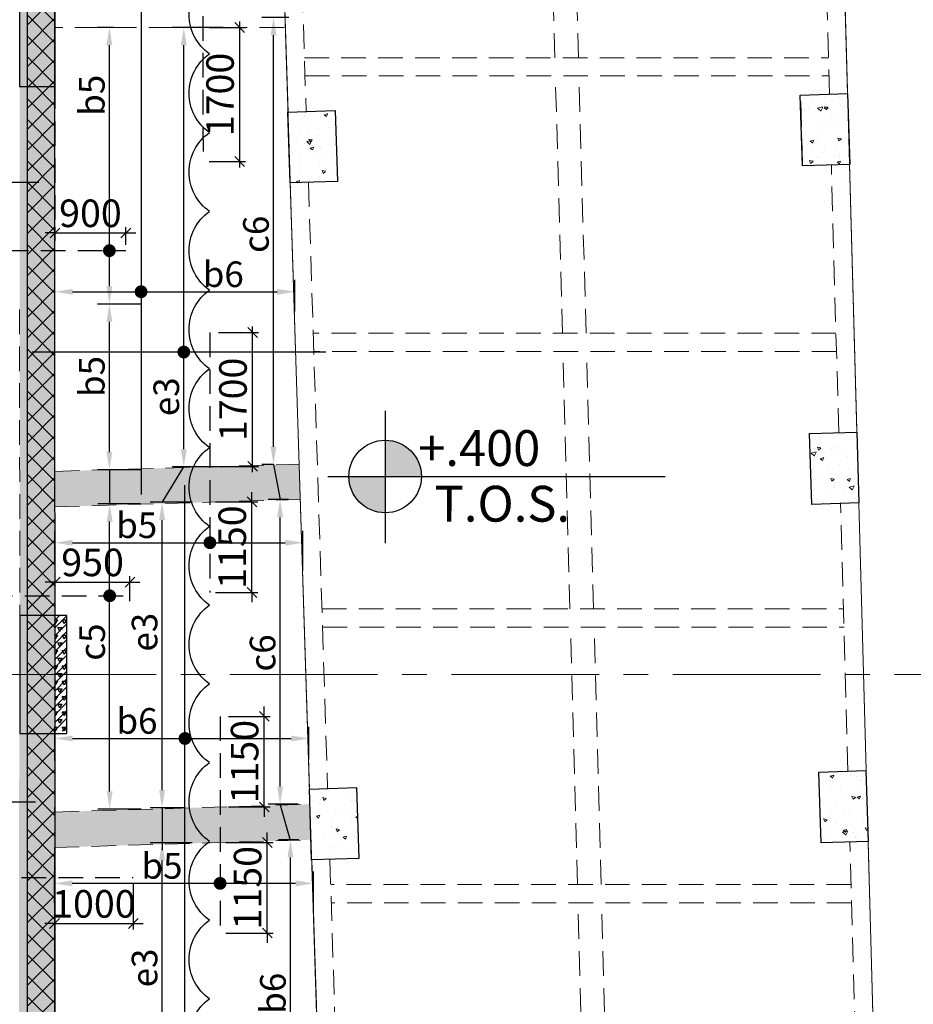
# Model space of a CAD drawing. Units: inches. Extents: x 255902 to 3100461, y -743430 to -26717.
# Drawn here: x 2829418 to 2840766, y -93109 to -80607 of the extents above; entities that cross this region are included whole.
import ezdxf

# ---------------------------------------------------------------- set-up
doc = ezdxf.new("R2010")
doc.units = ezdxf.units.IN
doc.header["$LTSCALE"] = 2500
doc.header["$MEASUREMENT"] = 0
doc.header["$PDMODE"] = 2
doc.header["$PDSIZE"] = -50
doc.linetypes.add('CENTER2', pattern=[1.125, 0.75, -0.125, 0.125, -0.125])
doc.linetypes.add('HIDDEN', pattern=[0.375, 0.25, -0.125])
doc.layers.get('Defpoints').update_dxf_attribs({"color": 164})
for name, color, linetype in [('BEAM', 4, 'Continuous'), ('BEAM HATCH', 252, 'Continuous'), ('CLOUD', 7, 'Continuous'), ('HATCH ST', 3, 'Continuous'), ('LINE', 4, 'Continuous'), ('rcc hatch', 40, 'Continuous'), ('Reinf', 1, 'Continuous'), ('RETAINING WALL', 2, 'Continuous'), ('TER. HATCH', 8, 'Continuous')]:
    doc.layers.add(name, color=color, linetype=linetype)
for name, color, linetype, lineweight in [('dim', 7, 'Continuous', 30), ('Grid', 6, 'CENTER2', 5), ('HATCH', 254, 'Continuous', 13), ('hatch-101', 6, 'Continuous', 0), ('SEC-LINE', 1, 'Continuous', 15), ('V.COL', 1, 'Continuous', 25), ('V.NEW HATCH', 33, 'Continuous', 30)]:
    doc.layers.add(name, color=color, linetype=linetype, lineweight=lineweight)
doc.styles.add('LOAD', font='romand.shx', dxfattribs={"height": 325})
doc.styles.add('RD', font='romand.shx', dxfattribs={"height": 350})
doc.styles.add('ST', font='romand.shx', dxfattribs={"height": 4})
doc.dimstyles.new('AR', dxfattribs={"dimtxt": 325, "dimasz": 175, "dimexe": 150, "dimexo": 150, "dimgap": 60, "dimtad": 1, "dimdec": 0, "dimzin": 3, "dimdsep": 46, "dimtxsty": 'LOAD', "dimcen": 0.0625, "dimdle": 150, "dimclrd": 3, "dimclre": 3, "dimclrt": 2, "dimadec": 0, "dimazin": 0, "dimtfac": 1, "dimtdec": 0, "dimtofl": 0, "dimtmove": 0, "dimatfit": 3, "dimfxl": 0, "dimtolj": 1, "dimtzin": 0, "dimarcsym": 0})
doc.dimstyles.new('GR2', dxfattribs={"dimtxt": 300, "dimasz": 125, "dimexe": 75, "dimexo": 75, "dimgap": 75, "dimtad": 1, "dimdec": 0, "dimzin": 3, "dimdsep": 46, "dimtxsty": 'RD', "dimblk1": 'OBLIQUE', "dimblk2": 'OBLIQUE', "dimsah": 1, "dimcen": 0.0625, "dimdle": 75, "dimclrd": 3, "dimclre": 3, "dimclrt": 2, "dimadec": 0, "dimazin": 0, "dimtfac": 1, "dimtdec": 0, "dimtix": 1, "dimtmove": 0, "dimatfit": 3, "dimfxl": 0, "dimtolj": 1, "dimtzin": 0, "dimarcsym": 0})
pattern_1 = [(45, (1296758.45, 130737.206), (-50.0278047, 50.0278048), [])]
pattern_2 = [(16.960383, (48579.22, 30090.13), (340.23666, -266.20108), [45, -495]), (321.960383, (48579.2, 30090.13), (176.27695, 423.72469), [36, -396]), (67.411783, (48607.57, 30067.95), (516.51373, 157.52321), [38.244114, -420.68527]), (13.144583, (48644.65, 30190.7), (482.65047, -432.38007), [67.5, -742.5]), (63.595983, (48684.87, 30154.7), (788.77759, 184.20076), [57.36617, -631.0278]), (318.144583, (48644.65, 30190.7), (788.77744, 184.20137), [54, -594]), (347.960383, (48678.6, 30132.86), (168.520845, -397.774716), [45, -495]), (292.960383, (48678.6, 30132.86), (359.6011, 285.137204), [36, -396]), (38.411783, (48692.63, 30099.7), (528.121855, -112.637923), [38.244114, -420.68527]), (4.4603826, (48579.22, 30090.13), (115.016113, 163.459838), [0, -391.2, 0, -402, 0, -397.5]), (334.460383, (48579.22, 30090.13), (261.342143, 112.321454), [0, -229.2, 0, -382.2, 0, -151.5]), (294.4603826, (48467.06, 30163.08), (261.121611, -185.974584), [0, -150, 0, -468, 0, -621]), (284.460383, (48416.76, 30195.8), (326.076272, -140.42801), [0, -195, 0, -310.8, 0, -441])]

# ---------------------------------------------------------------- blocks, each defined once
blk = doc.blocks.new('A$C1ABD714E')
at = {"layer": 'LINE'}
h = blk.add_hatch(color=256, dxfattribs=at)
h.paths.add_polyline_path([(730, 846), (269, 846, 0.414214), (730, 384)])
h.paths.add_polyline_path([(730, 846), (1192, 846, 0.414214), (730, 1307)])
for p, q in [((730, 1678), (730, 0)), ((0, 846), (4287, 846))]:
    blk.add_line(p, q, dxfattribs=at)
blk.add_circle((730, 846), 461, dxfattribs=at)
blk = doc.blocks.new('_OBLIQUE')
at = {"color": 0, "linetype": 'ByBlock'}
blk.add_line((-0.5, -0.5), (0.5, 0.5), dxfattribs=at)
blk = doc.blocks.new('*D162')
at = {"layer": 'Defpoints', "color": 0}
for p in [(2829860, 38478), (2830860, 38478), (2830860, 37894)]:
    blk.add_point(p, dxfattribs=at)
at = {"layer": 'dim', "color": 3, "lineweight": -2}
for p, q in [((2829860, 38403), (2829860, 37819)), ((2830860, 38403), (2830860, 37819)), ((2829860, 37894), (2829735, 37894)), ((2829860, 37894), (2830860, 37894)), ((2830860, 37894), (2830985, 37894))]:
    blk.add_line(p, q, dxfattribs=at)
at = {"layer": 'dim', "color": 3, "lineweight": -2, "xscale": 125, "yscale": 125, "zscale": 125}
blk.add_blockref('_OBLIQUE', (2829860, 37894), dxfattribs=at)
at = {"layer": 'dim', "color": 3, "lineweight": -2, "xscale": 125, "yscale": 125, "zscale": 125, "rotation": 180}
blk.add_blockref('_OBLIQUE', (2830860, 37894), dxfattribs=at)
at = {"layer": 'dim', "color": 2, "insert": (2830360, 38144), "char_height": 350, "attachment_point": 5, "style": 'RD'}
blk.add_mtext('\\A1;1000', dxfattribs=at)
blk = doc.blocks.new('*D187')
at = {"layer": 'Defpoints', "color": 0}
for p in [(2831749, 49272), (2832212, 49272), (2831750, 47571, 0)]:
    blk.add_point(p, dxfattribs=at)
at = {"layer": 'dim', "color": 3, "lineweight": -2}
for p, q in [((2831824, 49272), (2832287, 49272)), ((2832212, 47496), (2832212, 49347)), ((2831825, 47571), (2832287, 47571))]:
    blk.add_line(p, q, dxfattribs=at)
at = {"layer": 'dim', "color": 3, "lineweight": -2, "xscale": 125, "yscale": 125, "zscale": 125}
for p, rotation in [((2832212, 49272), 90), ((2832212, 47571), 270)]:
    blk.add_blockref('_OBLIQUE', p, dxfattribs=dict(at, rotation=rotation))
at = {"layer": 'dim', "color": 2, "insert": (2831962, 48422), "char_height": 350, "attachment_point": 5, "rotation": 90, "style": 'RD'}
blk.add_mtext('\\A1;1700', dxfattribs=at)
blk = doc.blocks.new('*D191')
at = {"layer": 'Defpoints', "color": 0, "linetype": 'Continuous'}
for p in [(2831502, 49272), (2832150, 49272), (2832079, 43693)]:
    blk.add_point(p, dxfattribs=at)
at = {"layer": 'dim', "color": 3, "linetype": 'Continuous', "lineweight": -2}
for p, q in [((2832000, 49272), (2831352, 49272)), ((2831502, 43918), (2831502, 49047)), ((2831929, 43693), (2831352, 43693))]:
    blk.add_line(p, q, dxfattribs=at)
at = {"layer": 'dim', "color": 3, "linetype": 'Continuous'}
for points in [[(2831464, 49047), (2831539, 49047), (2831502, 49272)], [(2831464, 43918), (2831539, 43918), (2831502, 43693)]]:
    blk.add_solid(points, dxfattribs=at)
at = {"layer": 'dim', "color": 2, "linetype": 'Continuous', "insert": (2831279, 44583), "char_height": 325, "attachment_point": 5, "rotation": 90, "style": 'LOAD'}
blk.add_mtext('\\A1;e3', dxfattribs=at)
blk = doc.blocks.new('*D192')
at = {"layer": 'Defpoints', "color": 0, "linetype": 'Continuous'}
for p in [(2832911, 45917), (2829865, 45519), (2832911, 45514)]:
    blk.add_point(p, dxfattribs=at)
at = {"layer": 'dim', "color": 3, "linetype": 'Continuous', "lineweight": -2}
for p, q in [((2829865, 45669), (2829865, 46067)), ((2832911, 45664), (2832911, 46067)), ((2830090, 45917), (2832686, 45917))]:
    blk.add_line(p, q, dxfattribs=at)
at = {"layer": 'dim', "color": 3, "linetype": 'Continuous'}
for points in [[(2830090, 45954), (2830090, 45879), (2829865, 45917)], [(2832686, 45954), (2832686, 45879), (2832911, 45917)]]:
    blk.add_solid(points, dxfattribs=at)
at = {"layer": 'dim', "color": 2, "linetype": 'Continuous', "insert": (2832003, 46139), "char_height": 325, "attachment_point": 5, "style": 'LOAD'}
blk.add_mtext('\\A1;b6', dxfattribs=at)
blk = doc.blocks.new('*D193')
at = {"layer": 'Defpoints', "color": 0, "linetype": 'Continuous'}
for p in [(2833091, 40244), (2829864, 39809), (2833091, 39830)]:
    blk.add_point(p, dxfattribs=at)
at = {"layer": 'dim', "color": 3, "linetype": 'Continuous', "lineweight": -2}
for p, q in [((2829864, 39959), (2829864, 40394)), ((2833091, 39980), (2833091, 40394)), ((2830089, 40244), (2832866, 40244))]:
    blk.add_line(p, q, dxfattribs=at)
at = {"layer": 'dim', "color": 3, "linetype": 'Continuous'}
for points in [[(2830089, 40282), (2830089, 40207), (2829864, 40244)], [(2832866, 40282), (2832866, 40207), (2833091, 40244)]]:
    blk.add_solid(points, dxfattribs=at)
at = {"layer": 'dim', "color": 2, "linetype": 'Continuous', "insert": (2830907, 40467), "char_height": 325, "attachment_point": 5, "style": 'LOAD'}
blk.add_mtext('\\A1;b6', dxfattribs=at)
blk = doc.blocks.new('*D194')
at = {"layer": 'Defpoints', "color": 0, "linetype": 'Continuous'}
for p in [(2831225, 38918), (2831757, 38918), (2831669, 35063)]:
    blk.add_point(p, dxfattribs=at)
at = {"layer": 'dim', "color": 3, "linetype": 'Continuous', "lineweight": -2}
for p, q in [((2831607, 38918), (2831075, 38918)), ((2831225, 35288), (2831225, 38693)), ((2831519, 35063), (2831075, 35063))]:
    blk.add_line(p, q, dxfattribs=at)
at = {"layer": 'dim', "color": 3, "linetype": 'Continuous'}
for points in [[(2831188, 38693), (2831263, 38693), (2831225, 38918)], [(2831188, 35288), (2831263, 35288), (2831225, 35063)]]:
    blk.add_solid(points, dxfattribs=at)
at = {"layer": 'dim', "color": 2, "linetype": 'Continuous', "insert": (2831003, 37330), "char_height": 325, "attachment_point": 5, "rotation": 90, "style": 'LOAD'}
blk.add_mtext('\\A1;e3', dxfattribs=at)
blk = doc.blocks.new('*D198')
at = {"layer": 'Defpoints', "color": 0, "linetype": 'Continuous'}
for p in [(2833147, 38405), (2829860, 38006), (2833147, 37901)]:
    blk.add_point(p, dxfattribs=at)
at = {"layer": 'dim', "color": 3, "linetype": 'Continuous', "lineweight": -2}
for p, q in [((2829860, 38156), (2829860, 38555)), ((2833147, 38051), (2833147, 38555)), ((2830085, 38405), (2832922, 38405))]:
    blk.add_line(p, q, dxfattribs=at)
at = {"layer": 'dim', "color": 3, "linetype": 'Continuous'}
for points in [[(2830085, 38442), (2830085, 38367), (2829860, 38405)], [(2832922, 38442), (2832922, 38367), (2833147, 38405)]]:
    blk.add_solid(points, dxfattribs=at)
at = {"layer": 'dim', "color": 2, "linetype": 'Continuous', "insert": (2831225, 38627), "char_height": 325, "attachment_point": 5, "style": 'LOAD'}
blk.add_mtext('\\A1;b5', dxfattribs=at)
blk = doc.blocks.new('*D199')
at = {"layer": 'Defpoints', "color": 0}
for p in [(2831996, 40525), (2832524, 40525), (2831996, 39375)]:
    blk.add_point(p, dxfattribs=at)
at = {"layer": 'dim', "color": 3, "lineweight": -2}
for p, q in [((2832524, 40525), (2832524, 40650)), ((2832071, 40525), (2832599, 40525)), ((2832524, 39375), (2832524, 40525)), ((2832071, 39375), (2832599, 39375)), ((2832524, 39375), (2832524, 39250))]:
    blk.add_line(p, q, dxfattribs=at)
at = {"layer": 'dim', "color": 3, "lineweight": -2, "xscale": 125, "yscale": 125, "zscale": 125}
for p, rotation in [((2832524, 40525), 270), ((2832524, 39375), 90)]:
    blk.add_blockref('_OBLIQUE', p, dxfattribs=dict(at, rotation=rotation))
at = {"layer": 'dim', "color": 2, "insert": (2832274, 39950), "char_height": 350, "attachment_point": 5, "rotation": 90, "style": 'RD'}
blk.add_mtext('\\A1;1150', dxfattribs=at)
blk = doc.blocks.new('*D200')
at = {"layer": 'Defpoints', "color": 0}
for p in [(2831959, 38924), (2832562, 38924), (2831959, 37774)]:
    blk.add_point(p, dxfattribs=at)
at = {"layer": 'dim', "color": 3, "lineweight": -2}
for p, q in [((2832562, 38924), (2832562, 39049)), ((2832034, 38924), (2832637, 38924)), ((2832562, 37774), (2832562, 38924)), ((2832034, 37774), (2832637, 37774)), ((2832562, 37774), (2832562, 37649))]:
    blk.add_line(p, q, dxfattribs=at)
at = {"layer": 'dim', "color": 3, "lineweight": -2, "xscale": 125, "yscale": 125, "zscale": 125}
for p, rotation in [((2832562, 38924), 270), ((2832562, 37774), 90)]:
    blk.add_blockref('_OBLIQUE', p, dxfattribs=dict(at, rotation=rotation))
at = {"layer": 'dim', "color": 2, "insert": (2832312, 38349), "char_height": 350, "attachment_point": 5, "rotation": 90, "style": 'RD'}
blk.add_mtext('\\A1;1150', dxfattribs=at)
blk = doc.blocks.new('*D201')
at = {"layer": 'Defpoints', "color": 0, "linetype": 'Continuous'}
for p in [(2831225, 43243), (2831757, 43243), (2831667, 39365)]:
    blk.add_point(p, dxfattribs=at)
at = {"layer": 'dim', "color": 3, "linetype": 'Continuous', "lineweight": -2}
for p, q in [((2831607, 43243), (2831075, 43243)), ((2831225, 39590), (2831225, 43018)), ((2831517, 39365), (2831075, 39365))]:
    blk.add_line(p, q, dxfattribs=at)
at = {"layer": 'dim', "color": 3, "linetype": 'Continuous'}
for points in [[(2831188, 43018), (2831263, 43018), (2831225, 43243)], [(2831188, 39590), (2831263, 39590), (2831225, 39365)]]:
    blk.add_solid(points, dxfattribs=at)
at = {"layer": 'dim', "color": 2, "linetype": 'Continuous', "insert": (2831003, 41594), "char_height": 325, "attachment_point": 5, "rotation": 90, "style": 'LOAD'}
blk.add_mtext('\\A1;e3', dxfattribs=at)
blk = doc.blocks.new('*D202')
at = {"layer": 'Defpoints', "color": 0, "linetype": 'Continuous'}
for p in [(2833015, 42730), (2829864, 42331), (2833015, 42222)]:
    blk.add_point(p, dxfattribs=at)
at = {"layer": 'dim', "color": 3, "linetype": 'Continuous', "lineweight": -2}
for p, q in [((2829864, 42481), (2829864, 42880)), ((2833015, 42372), (2833015, 42880)), ((2830089, 42730), (2832790, 42730))]:
    blk.add_line(p, q, dxfattribs=at)
at = {"layer": 'dim', "color": 3, "linetype": 'Continuous'}
for points in [[(2830089, 42767), (2830089, 42692), (2829864, 42730)], [(2832790, 42767), (2832790, 42692), (2833015, 42730)]]:
    blk.add_solid(points, dxfattribs=at)
at = {"layer": 'dim', "color": 2, "linetype": 'Continuous', "insert": (2830904, 42952), "char_height": 325, "attachment_point": 5, "style": 'LOAD'}
blk.add_mtext('\\A1;b5', dxfattribs=at)
blk = doc.blocks.new('*D203')
at = {"layer": 'Defpoints', "color": 0}
for p in [(2831867, 45400), (2832376, 45400), (2831867, 43700)]:
    blk.add_point(p, dxfattribs=at)
at = {"layer": 'dim', "color": 3, "lineweight": -2}
for p, q in [((2831942, 45400), (2832451, 45400)), ((2832376, 43625), (2832376, 45475)), ((2831942, 43700), (2832451, 43700))]:
    blk.add_line(p, q, dxfattribs=at)
at = {"layer": 'dim', "color": 3, "lineweight": -2, "xscale": 125, "yscale": 125, "zscale": 125}
for p, rotation in [((2832376, 45400), 90), ((2832376, 43700), 270)]:
    blk.add_blockref('_OBLIQUE', p, dxfattribs=dict(at, rotation=rotation))
at = {"layer": 'dim', "color": 2, "insert": (2832126, 44550), "char_height": 350, "attachment_point": 5, "rotation": 90, "style": 'RD'}
blk.add_mtext('\\A1;1700', dxfattribs=at)
blk = doc.blocks.new('*D204')
at = {"layer": 'Defpoints', "color": 0}
for p in [(2831830, 43249), (2832367, 43249), (2831830, 42099)]:
    blk.add_point(p, dxfattribs=at)
at = {"layer": 'dim', "color": 3, "lineweight": -2}
for p, q in [((2832367, 43249), (2832367, 43374)), ((2831905, 43249), (2832442, 43249)), ((2832367, 42099), (2832367, 43249)), ((2831905, 42099), (2832442, 42099)), ((2832367, 42099), (2832367, 41974))]:
    blk.add_line(p, q, dxfattribs=at)
at = {"layer": 'dim', "color": 3, "lineweight": -2, "xscale": 125, "yscale": 125, "zscale": 125}
for p, rotation in [((2832367, 43249), 270), ((2832367, 42099), 90)]:
    blk.add_blockref('_OBLIQUE', p, dxfattribs=dict(at, rotation=rotation))
at = {"layer": 'dim', "color": 2, "insert": (2832117, 42674), "char_height": 350, "attachment_point": 5, "rotation": 90, "style": 'RD'}
blk.add_mtext('\\A1;1150', dxfattribs=at)
blk = doc.blocks.new('*D205')
at = {"layer": 'Defpoints', "color": 0, "linetype": 'Continuous'}
for p in [(2830560, 43223), (2831102, 43223), (2831109, 39348, -48)]:
    blk.add_point(p, dxfattribs=at)
at = {"layer": 'dim', "color": 3, "linetype": 'Continuous', "lineweight": -2}
for p, q in [((2830952, 43223), (2830410, 43223)), ((2830560, 39573), (2830560, 42998)), ((2830959, 39348), (2830410, 39348))]:
    blk.add_line(p, q, dxfattribs=at)
at = {"layer": 'dim', "color": 3, "linetype": 'Continuous'}
for points in [[(2830523, 42998), (2830598, 42998), (2830560, 43223)], [(2830523, 39573), (2830598, 39573), (2830560, 39348)]]:
    blk.add_solid(points, dxfattribs=at)
at = {"layer": 'dim', "color": 2, "linetype": 'Continuous', "insert": (2830338, 41468), "char_height": 325, "attachment_point": 5, "rotation": 90, "style": 'LOAD'}
blk.add_mtext('\\A1;c5', dxfattribs=at)
blk = doc.blocks.new('*D206')
at = {"layer": 'Defpoints', "color": 0}
for p in [(2830818, 42230), (2829868, 42056), (2830818, 41911)]:
    blk.add_point(p, dxfattribs=at)
at = {"layer": 'dim', "color": 3, "lineweight": -2}
for p, q in [((2829868, 42131), (2829868, 42305)), ((2830818, 41986), (2830818, 42305)), ((2829868, 42230), (2829743, 42230)), ((2829868, 42230), (2830818, 42230)), ((2830818, 42230), (2830943, 42230))]:
    blk.add_line(p, q, dxfattribs=at)
at = {"layer": 'dim', "color": 3, "lineweight": -2, "xscale": 125, "yscale": 125, "zscale": 125}
blk.add_blockref('_OBLIQUE', (2829868, 42230), dxfattribs=at)
at = {"layer": 'dim', "color": 3, "lineweight": -2, "xscale": 125, "yscale": 125, "zscale": 125, "rotation": 180}
blk.add_blockref('_OBLIQUE', (2830818, 42230), dxfattribs=at)
at = {"layer": 'dim', "color": 2, "insert": (2830343, 42480), "char_height": 350, "attachment_point": 5, "style": 'RD'}
blk.add_mtext('\\A1;950', dxfattribs=at)
blk = doc.blocks.new('*D207')
at = {"layer": 'Defpoints', "color": 0, "linetype": 'Continuous'}
for p in [(2830557, 45761), (2830747, 45761), (2831105, 43657, -48)]:
    blk.add_point(p, dxfattribs=at)
at = {"layer": 'dim', "color": 3, "linetype": 'Continuous', "lineweight": -2}
for p, q in [((2830597, 45761), (2830407, 45761)), ((2830557, 43882), (2830557, 45536)), ((2830955, 43657), (2830407, 43657))]:
    blk.add_line(p, q, dxfattribs=at)
at = {"layer": 'dim', "color": 3, "linetype": 'Continuous'}
for points in [[(2830519, 45536), (2830594, 45536), (2830557, 45761)], [(2830519, 43882), (2830594, 43882), (2830557, 43657)]]:
    blk.add_solid(points, dxfattribs=at)
at = {"layer": 'dim', "color": 2, "linetype": 'Continuous', "insert": (2830334, 44841), "char_height": 325, "attachment_point": 5, "rotation": 90, "style": 'LOAD'}
blk.add_mtext('\\A1;b5', dxfattribs=at)
blk = doc.blocks.new('*D428')
at = {"layer": 'Defpoints', "color": 0, "linetype": 'Continuous'}
for p in [(2830557, 49272), (2830760, 49272, -2), (2831105, 45761, -48)]:
    blk.add_point(p, dxfattribs=at)
at = {"layer": 'dim', "color": 3, "linetype": 'Continuous', "lineweight": -2}
for p, q in [((2830610, 49272), (2830407, 49272)), ((2830557, 45986), (2830557, 49047)), ((2830955, 45761), (2830407, 45761))]:
    blk.add_line(p, q, dxfattribs=at)
at = {"layer": 'dim', "color": 3, "linetype": 'Continuous'}
for points in [[(2830519, 49047), (2830594, 49047), (2830557, 49272)], [(2830519, 45986), (2830594, 45986), (2830557, 45761)]]:
    blk.add_solid(points, dxfattribs=at)
at = {"layer": 'dim', "color": 2, "linetype": 'Continuous', "insert": (2830334, 48412), "char_height": 325, "attachment_point": 5, "rotation": 90, "style": 'LOAD'}
blk.add_mtext('\\A1;b5', dxfattribs=at)
blk = doc.blocks.new('*D429')
at = {"layer": 'Defpoints', "color": 0}
for p in [(2830766, 46663), (2829866, 46490), (2830766, 46439, -35)]:
    blk.add_point(p, dxfattribs=at)
at = {"layer": 'dim', "color": 3, "lineweight": -2}
for p, q in [((2829866, 46663), (2829741, 46663)), ((2829866, 46565), (2829866, 46738)), ((2829866, 46663), (2830766, 46663)), ((2830766, 46514), (2830766, 46738)), ((2830766, 46663), (2830891, 46663))]:
    blk.add_line(p, q, dxfattribs=at)
at = {"layer": 'dim', "color": 3, "lineweight": -2, "xscale": 125, "yscale": 125, "zscale": 125}
blk.add_blockref('_OBLIQUE', (2829866, 46663), dxfattribs=at)
at = {"layer": 'dim', "color": 3, "lineweight": -2, "xscale": 125, "yscale": 125, "zscale": 125, "rotation": 180}
blk.add_blockref('_OBLIQUE', (2830766, 46663), dxfattribs=at)
at = {"layer": 'dim', "color": 2, "insert": (2830316, 46913), "char_height": 350, "attachment_point": 5, "style": 'RD'}
blk.add_mtext('\\A1;900', dxfattribs=at)
blk = doc.blocks.new('*D471')
at = {"layer": 'Defpoints', "color": 0, "linetype": 'Continuous'}
for p in [(2832641, 49399), (2832984, 49399, -99), (2832791, 43724)]:
    blk.add_point(p, dxfattribs=at)
at = {"layer": 'dim', "color": 3, "linetype": 'Continuous', "lineweight": -2}
for p, q in [((2832834, 49399), (2832491, 49399)), ((2832641, 43949), (2832641, 49174)), ((2832641, 43724), (2832491, 43724))]:
    blk.add_line(p, q, dxfattribs=at)
at = {"layer": 'dim', "color": 3, "linetype": 'Continuous'}
for points in [[(2832603, 49174), (2832678, 49174), (2832641, 49399)], [(2832603, 43949), (2832678, 43949), (2832641, 43724)]]:
    blk.add_solid(points, dxfattribs=at)
at = {"layer": 'dim', "color": 2, "linetype": 'Continuous', "insert": (2832418, 46646), "char_height": 325, "attachment_point": 5, "rotation": 90, "style": 'LOAD'}
blk.add_mtext('\\A1;c6', dxfattribs=at)
blk = doc.blocks.new('*D472')
at = {"layer": 'Defpoints', "color": 0, "linetype": 'Continuous'}
for p in [(2832725, 43280), (2832981, 43280), (2833104, 39409)]:
    blk.add_point(p, dxfattribs=at)
at = {"layer": 'dim', "color": 3, "linetype": 'Continuous', "lineweight": -2}
for p, q in [((2832831, 43280), (2832575, 43280)), ((2832725, 39634), (2832725, 43055)), ((2832954, 39409), (2832575, 39409))]:
    blk.add_line(p, q, dxfattribs=at)
at = {"layer": 'dim', "color": 3, "linetype": 'Continuous'}
for points in [[(2832687, 43055), (2832762, 43055), (2832725, 43280)], [(2832687, 39634), (2832762, 39634), (2832725, 39409)]]:
    blk.add_solid(points, dxfattribs=at)
at = {"layer": 'dim', "color": 2, "linetype": 'Continuous', "insert": (2832502, 41330), "char_height": 325, "attachment_point": 5, "rotation": 90, "style": 'LOAD'}
blk.add_mtext('\\A1;c6', dxfattribs=at)
blk = doc.blocks.new('*D473')
at = {"layer": 'Defpoints', "color": 0, "linetype": 'Continuous'}
for p in [(2832855, 38959), (2833112, 38959), (2833241, 35111)]:
    blk.add_point(p, dxfattribs=at)
at = {"layer": 'dim', "color": 3, "linetype": 'Continuous', "lineweight": -2}
for p, q in [((2832962, 38959), (2832705, 38959)), ((2832855, 35336), (2832855, 38734)), ((2833091, 35111), (2832705, 35111))]:
    blk.add_line(p, q, dxfattribs=at)
at = {"layer": 'dim', "color": 3, "linetype": 'Continuous'}
for points in [[(2832818, 38734), (2832893, 38734), (2832855, 38959)], [(2832818, 35336), (2832893, 35336), (2832855, 35111)]]:
    blk.add_solid(points, dxfattribs=at)
at = {"layer": 'dim', "color": 2, "linetype": 'Continuous', "insert": (2832633, 37009), "char_height": 325, "attachment_point": 5, "rotation": 90, "style": 'LOAD'}
blk.add_mtext('\\A1;b6', dxfattribs=at)
blk = doc.blocks.new('E')
at = {"layer": 'dim', "color": 3, "linetype": 'Continuous'}
for p, q in [((2830560.4, 43222.9, 48.4), (2830560.4, 43656.6, 0)), ((2831225.5, 43242.6, 0), (2831501.6, 43693.1, 0)), ((2832640.9, 43724.1, 0), (2832724.8, 43279.6, 0)), ((2832856.5, 38950.8, 0), (2832724.8, 39408.5, 0)), ((2831225.5, 39365.2, 0), (2831225.5, 38826.1, 0))]:
    blk.add_line(p, q, dxfattribs=at)
at = {"layer": 'HATCH ST', "lineweight": -2, "const_width": 81.2}
for points, elevation in [([(2830521.9, 46417.5, 1), (2830591.3, 46459.7, 1)], 0), ([(2830924.3, 45895.9, 1), (2830993.8, 45938.1, 1)], 0), ([(2831466.9, 45130.1, 1), (2831536.3, 45172.3, 1)], 0), ([(2831798.6, 42708.6, 1), (2831868, 42750.8, 1)], 0), ([(2830525.6, 42035.4, 1), (2830595.1, 42077.6, 1)], 48.4), ([(2831481.5, 40223.2, 1), (2831551, 40265.4, 1)], 0), ([(2831927.6, 38383.5, 1), (2831997.1, 38425.7, 1)], 0)]:
    blk.add_lwpolyline(points, format="xyb", close=True, dxfattribs=dict(at, elevation=elevation))
at = {"layer": 'Reinf', "linetype": 'HIDDEN', "ltscale": 0.5}
for p, q in [((2831749.7, 47698.6, 0), (2831748.1, 53210.8, -39)), ((2825936.9, 46438.6, 48.4), (2830765.9, 46438.6, 48.4)), ((2831833.3, 45400.2, 0), (2831833.3, 42098.9, 0)), ((2827139.2, 42056.5, 48.4), (2830817.9, 42056.5, 48.4)), ((2831962.4, 40525.1, 0), (2831962.4, 37773.8, 0)), ((2824284.4, 38477.7, 0), (2830859.9, 38477.8, 0))]:
    blk.add_line(p, q, dxfattribs=at)
at = {"layer": 'Reinf', "ltscale": 1500}
for p, q in [((2830959, 49615.3, 0), (2830959, 43344.2, 0)), ((2820284.2, 47306.9, 0), (2829659.6, 47306.9, 0)), ((2833304.7, 45151.2, 0), (2829577.7, 45151.2, 0)), ((2831516.2, 32190.2, 0), (2831516.2, 43459, 0)), ((2829617.9, 39433.7, 0), (2827134.7, 39433.7, 0))]:
    blk.add_line(p, q, dxfattribs=at)
at = {"layer": 'dim', "linetype": 'Continuous'}
for base, p1, p2, text, picture, middle in [((2832640.9, 49399, 0), (2832790.9, 43724.1, 0), (2832983.5, 49399, -99.3), 'c6', '*D471', (2832640.9, 46646.3, 0)), ((2830556.6, 49271.5, 0), (2831105.4, 45761.3, -48.4), (2830759.5, 49271.5, -1.7), 'b5', '*D428', (2830556.6, 48412.3, 0)), ((2831501.6, 49271.7, 0), (2832078.9, 43693.1, 0), (2832149.6, 49271.7, 0), 'e3', '*D191', (2831501.6, 44583.2, 0)), ((2830556.6, 45761.3, 0), (2831105.4, 43656.6, -48.4), (2830747.2, 45761.3, 0), 'b5', '*D207', (2830556.6, 44840.9, 0)), ((2832724.8, 43279.6, 0), (2833104.2, 39408.5, 0), (2832981.5, 43279.6, 0), 'c6', '*D472', (2832724.8, 41330, 0)), ((2830560.4, 43222.9, 48.4), (2831109.2, 39348.3, 0), (2831102.3, 43222.9, 48.4), 'c5', '*D205', (2830560.4, 41468.2, 48.4)), ((2831225.5, 43242.6, 0), (2831667.4, 39365.2, 0), (2831756.6, 43242.6, 0), 'e3', '*D201', (2831225.5, 41594.2, 0)), ((2831225.5, 38917.7, 0), (2831668.5, 35063.2, 0), (2831757.3, 38917.7, 0), 'e3', '*D194', (2831225.5, 37330, 0)), ((2832855.2, 38958.5, 0), (2833240.6, 35110.7, 0), (2833111.8, 38958.5, 0), 'b6', '*D473', (2832855.2, 37008.9, 0))]:
    dim = blk.add_linear_dim(base=base, p1=p1, p2=p2, angle=90, text=text, dimstyle='AR', override={"dimasz": 225}, dxfattribs=at)
    dim.commit()
    dim.dimension.update_dxf_attribs({"geometry": picture, "text_midpoint": middle, "dimtype": 128})
at = {"layer": 'dim'}
for base, p1, p2, picture, middle in [((2832212.4, 49271.7, 0), (2831749.7, 47571.3, 0), (2831749.2, 49271.7, 0), '*D187', (2831962.4, 48421.5, 0)), ((2832376.2, 45400.2, 0), (2831867, 43700.2, 0), (2831867, 45400.2, 0), '*D203', (2832126.2, 44550.2, 0)), ((2832367.2, 43248.9, 0), (2831830.1, 42098.9, 0), (2831830.1, 43248.9, 0), '*D204', (2832117.2, 42673.9, 0)), ((2832523.9, 40525.1, 0), (2831996.1, 39375.1, 0), (2831996.1, 40525.1, 0), '*D199', (2832273.9, 39950.1, 0)), ((2832562, 38923.8, 0), (2831959.2, 37773.8, 0), (2831959.2, 38923.8, 0), '*D200', (2832312, 38348.8, 0))]:
    dim = blk.add_linear_dim(base=base, p1=p1, p2=p2, angle=90, dimstyle='GR2', dxfattribs=at)
    dim.commit()
    dim.dimension.update_dxf_attribs({"geometry": picture, "text_midpoint": middle})
for base, p1, p2, picture, middle in [((2830765.9, 46663.3, 83.5), (2829865.9, 46490, 83.5), (2830765.9, 46438.6, 48.4), '*D429', (2830315.9, 46913.3, 83.5)), ((2830817.9, 42229.8, 48.4), (2829867.9, 42056.5, 48.4), (2830817.9, 41910.6, 48.4), '*D206', (2830342.9, 42479.8, 48.4)), ((2830859.9, 37894.1, 0), (2829860, 38477.8, 0), (2830859.9, 38477.8, 0), '*D162', (2830360, 38144.1, 0))]:
    dim = blk.add_linear_dim(base=base, p1=p1, p2=p2, dimstyle='GR2', dxfattribs=at)
    dim.commit()
    dim.dimension.update_dxf_attribs({"geometry": picture, "text_midpoint": middle})
at = {"layer": 'dim', "linetype": 'Continuous'}
for base, p1, p2, text, picture, middle in [((2832910.6, 45917, 0), (2829865.1, 45519.3, 0), (2832910.6, 45514.1, 0), 'b6', '*D192', (2832002.9, 45917, 0)), ((2833015, 42729.7, 0), (2829864.1, 42331.1, 0), (2833015, 42221.7, 0), 'b5', '*D202', (2830904.4, 42729.7, 0)), ((2833090.8, 40244.3, 0), (2829864.3, 39809.3, 0), (2833090.8, 39829.5, 0), 'b6', '*D193', (2830907, 40244.3, 0)), ((2833147.5, 38404.6, 0), (2829859.9, 38006, 0), (2833147.5, 37900.9, 0), 'b5', '*D198', (2831225.5, 38404.6, 0))]:
    dim = blk.add_linear_dim(base=base, p1=p1, p2=p2, text=text, dimstyle='AR', override={"dimasz": 225}, dxfattribs=at)
    dim.commit()
    dim.dimension.update_dxf_attribs({"geometry": picture, "text_midpoint": middle, "dimtype": 128})

msp = doc.modelspace()

# ---------------------------------------------------------------- hatches: boundary and pattern name
at = {"layer": 'BEAM HATCH', "linetype": 'Continuous'}
for points in [[(2829416.4, -81456.4), (2829867.9, -81456.4), (2829867.9, -88170.2), (2829416.4, -88170.2)], [(2832967.2, -86248.7), (2829863.7, -86342.3), (2829863.4, -86792.6), (2832981.5, -86698.5)], [(2829411.3, -89670.2), (2829867.9, -89670.2), (2829856.3, -96720.2), (2829406.3, -96720.2)], [(2833102.8, -90569.6), (2829866.2, -90667.3), (2829865.5, -91117.5), (2833117.1, -91019.4)]]:
    msp.add_hatch(color=256, dxfattribs=at).paths.add_polyline_path(points)
at = {"layer": 'HATCH'}
h = msp.add_hatch(dxfattribs=at)
h.set_pattern_fill('ANSI31', color=3, scale=566, style=0)
h.set_pattern_definition(pattern_1)
h.paths.add_polyline_path([(2830017.9, -89640.2), (2830017.9, -88170.2), (2829868.4, -88170.2), (2829868.4, -89640.2)])
h = msp.add_hatch(dxfattribs=at)
h.set_pattern_fill('ANSI31', color=3, scale=566, style=0)
h.set_pattern_definition(pattern_1)
h.paths.add_polyline_path([(2830017.9, -89640.2), (2830017.9, -88170.2), (2829868.4, -88170.2), (2829868.4, -89640.2)])
at = {"layer": 'hatch-101'}
h = msp.add_hatch(dxfattribs=at)
h.set_pattern_fill('AR-CONC', color=3, scale=60, angle=-33.03962, style=0)
h.set_pattern_definition(pattern_2)
h.paths.add_polyline_path([(2839358.6, -82462.7), (2839958.2, -82443.7), (2839929.6, -81544.2), (2839329.9, -81563.2)])
h = msp.add_hatch(dxfattribs=at)
h.set_pattern_fill('AR-CONC', color=3, scale=60, angle=-33.03962, style=0)
h.set_pattern_definition(pattern_2)
h.paths.add_polyline_path([(2833452.2, -82660.2), (2833423.6, -81760.7), (2832823.9, -81779.8), (2832852.6, -82679.3)])
h = msp.add_hatch(dxfattribs=at)
h.set_pattern_fill('AR-CONC', color=3, scale=60, angle=-33.03962, style=0)
h.set_pattern_definition(pattern_2)
h.paths.add_polyline_path([(2839476.1, -86761.8), (2840075.8, -86742.8), (2840047.2, -85843.3), (2839447.5, -85862.3)])
h = msp.add_hatch(dxfattribs=at)
h.set_pattern_fill('AR-CONC', color=3, scale=60, angle=-33.03962, style=0)
h.set_pattern_definition(pattern_2)
h.paths.add_polyline_path([(2839594, -91059.8), (2840193.7, -91040.8), (2840165.1, -90141.3), (2839565.4, -90160.3)])
h = msp.add_hatch(dxfattribs=at)
h.set_pattern_fill('AR-CONC', color=3, scale=60, angle=-33.03962, style=0)
h.set_pattern_definition(pattern_2)
h.paths.add_polyline_path([(2833125.4, -91275), (2833725, -91255.9), (2833696.4, -90356.4), (2833096.7, -90375.5)])
at = {"layer": 'rcc hatch', "linetype": 'Continuous'}
h = msp.add_hatch(dxfattribs=at)
h.set_pattern_fill('ANSI37', color=256, scale=1500, style=0)
h.paths.add_polyline_path([(2829862.6, -55319.2), (2829512.6, -55319.2), (2829518, -113227.4, 0.0012213), (2829868, -113230.2)])
h = msp.add_hatch(dxfattribs=at)
h.set_pattern_fill('ANSI37', color=256, scale=1500, angle=45, style=0)
h.paths.add_polyline_path([(2742637.7, -72464.1, -0.0274803), (2728036.2, -59158.3), (2728036.3, -59657.2, 0.0269857), (2742416.2, -72735.1, 0.030636), (2758818.8, -84578.5, 0.0176639), (2772784.7, -93254.2, 0.0364297), (2804357.6, -108383.4, 0.0901296), (2829518, -113227.4), (2829518, -112877.4, -0.0901141), (2804484.8, -108057.4), (2804485.5, -108057.6), (2804484.8, -108057.4, -0.0000025), (2804484.2, -108057.1, 0.0000025), (2804484.8, -108057.4, -0.0364288), (2772958.6, -92950.5), (2772958.6, -92950.5, -0.0176689), (2759010, -84285.2, -0.0306438)])
at = {"layer": 'TER. HATCH', "linetype": 'Continuous', "lineweight": -3}
h = msp.add_hatch(dxfattribs=at)
h.set_pattern_fill('TRIANG', color=3, scale=300, style=0)
h.set_pattern_definition([(60, (1107384.85, -303394.86), (-56.25, 97.427858), [56.25, -56.25]), (120, (1107384.85, -303394.86), (-112.5, 6e-08), [56.25, -56.25]), (0, (1107356.72, -303346.14), (56.25, 97.427858), [56.25, -56.25])])
h.paths.add_polyline_path([(2830017.9, -88920.2), (2829867.9, -88920.2), (2829867.9, -89670.2), (2830017.9, -89670.2)])
h.paths.add_polyline_path([(2830017.9, -88170.2), (2829867.9, -88170.2), (2829867.9, -88920.2), (2830017.9, -88920.2)])
at = {"layer": 'V.NEW HATCH'}
for points in [[(2829866.5, -80256.7), (2829416.5, -80256.7), (2829416.5, -81456.7), (2829866.5, -81456.7)], [(2829867.9, -89670.2), (2829867.9, -88170.2), (2829418, -88170.2), (2829418, -89670.2)]]:
    msp.add_hatch(color=33, dxfattribs=at).paths.add_polyline_path(points)

# ---------------------------------------------------------------- linework, layer by layer
at = {"layer": 'BEAM', "linetype": 'HIDDEN', "lineweight": 0, "ltscale": 0.5}
for p, q in [((2836213.8, -81089, 80.5), (2836124.5, -77822.3, 80.5)), ((2836513.9, -81089, 80.5), (2836424.6, -77822.3, 80.5)), ((2832945.7, -78323.2, 0), (2833055.1, -81772.5, 0)), ((2839700.5, -81551.5, 0), (2839618.3, -78555.1, 0)), ((2832776.1, -80706.3, 0), (2829861.4, -80706.7, 0)), ((2833033.4, -81089, 80.5), (2839687.8, -81089, 80.5)), ((2833040.7, -81319, 80.5), (2839694.1, -81319, 80.5)), ((2836309.5, -84589, 80.5), (2836220.1, -81319, 80.5)), ((2836609.6, -84589, 80.5), (2836520.2, -81319, 80.5)), ((2829867.2, -81427, 0), (2829863.7, -86342.3, 0)), ((2839358.9, -82432.7, 0), (2839333.3, -81504, 0)), ((2839818.4, -85850.5, 0), (2839725.1, -82451.1, 0)), ((2833084, -82672, 0), (2833327.9, -90368.1, 0)), ((2829415.3, -84286.6, 0), (2829419.1, -88225, 0)), ((2839783.8, -84589, 80.5), (2833144.7, -84589, 80.5)), ((2839790.1, -84819, 80.5), (2833152, -84819, 80.5)), ((2836405.2, -88089, 80.5), (2836315.8, -84819, 80.5)), ((2836705.4, -88089, 80.5), (2836615.9, -84819, 80.5)), ((2829863.7, -86342.3, 0), (2832967.2, -86248.7, 0)), ((2829863.4, -86792.6, 0), (2832981.5, -86698.5, 0)), ((2839936.3, -90148.5, 0), (2839843.1, -86750.2, 0)), ((2829863.4, -86792.6, 0), (2829869.1, -88226, 0)), ((2833255.6, -88089, 80.5), (2839879.8, -88089, 80.5)), ((2833262.9, -88319, 80.5), (2839886.1, -88319, 80.5)), ((2836501, -91589, 80.5), (2836411.5, -88319, 80.5)), ((2836801.1, -91589, 80.5), (2836711.6, -88319, 80.5)), ((2829868, -89670.2, 0), (2829860.6, -90667.4, 0)), ((2829860.6, -90667.4, 0), (2833104.2, -90569.6, 0)), ((2829860.3, -91117.7, 0), (2833118.5, -91019.4, 0)), ((2840054.2, -94447.7, 0), (2839960.9, -91048.2, 0)), ((2833356.8, -91267.6, 0), (2833555.4, -97536.1, 0)), ((2839975.8, -91589, 80.5), (2833366.9, -91589, 80.5)), ((2839982.1, -91819, 80.5), (2833374.2, -91819, 80.5)), ((2836596.7, -95089, 80.5), (2836507.3, -91819, 80.5)), ((2836896.8, -95089, 80.5), (2836807.4, -91819, 80.5))]:
    msp.add_line(p, q, dxfattribs=at)
at = {"layer": 'BEAM', "color": 4, "lineweight": 0}
for p, q in [((2832705.2, -77996.4, 0), (2832825.2, -81779.8, 0)), ((2839930.4, -81545.2, 0), (2839848.2, -78548.8, 0)), ((2840048.3, -85844.2, 0), (2839955, -82444.8, 0)), ((2832854.1, -82679.3, 0), (2833098, -90375.4, 0)), ((2840166.2, -90142.2, 0), (2840073, -86743.9, 0)), ((2840284.1, -94441.4, 0), (2840190.9, -91041.9, 0)), ((2833126.9, -91274.9, 0), (2833339.5, -97986.3, 0))]:
    msp.add_line(p, q, dxfattribs=at)
at = {"layer": 'BEAM', "linetype": 'Continuous', "lineweight": 0, "ltscale": 0.5}
msp.add_line((2829860.3, -91117.7, 0), (2829857.5, -94969.5, 0), dxfattribs=at)
at = {"layer": 'CLOUD', "linetype": 'Continuous'}
msp.add_lwpolyline([(2831828.7, -94040.6, -0.5205671), (2831828.7, -93040.6, -0.5205671), (2831828.7, -92040.6, -0.5205671), (2831828.7, -91040.6, -0.5205671), (2831828.7, -90040.6, -0.5205671), (2831828.7, -89040.6, -0.5205671), (2831828.7, -88040.6, -0.5205671), (2831828.7, -87040.6, -0.5205671), (2831828.7, -86040.6, -0.5205671), (2831828.7, -85040.6, -0.5205671), (2831828.7, -84040.6, -0.5205671), (2831828.7, -83040.6, -0.5205671), (2831828.7, -82040.6, -0.5205671), (2831828.7, -81040.6, -0.5205671), (2831828.7, -80040.6, -0.5205671)], format="xyb", dxfattribs=at)
at = {"layer": 'Grid', "lineweight": 0}
msp.add_line((2773025, -88920.2, 0), (2848181.2, -88920.2, 0), dxfattribs=at)
at = {"layer": 'HATCH', "linetype": 'Continuous', "elevation": 67.2}
msp.add_lwpolyline([(2833291.4, -77592.3), (2839225.8, -77592.3), (2839222.6, -77667.3), (2839822.3, -77648.2), (2839823.5, -77648.2), (2840394.3, -98457.6), (2840423.5, -99377.5), (2839823, -99396.6), (2839823, -99363.3), (2835478.1, -99364.5), (2835268.7, -99244.6), (2834897.6, -99047.3), (2834562.4, -98885), (2834290.1, -98763.8), (2834112.7, -98690), (2833823.9, -98577.1), (2833625.2, -98505.3), (2833433.8, -98440.4), (2833352.8, -98443), (2832686, -77431), (2833285.6, -77412), (2833291.4, -77592.3)], dxfattribs=at)
at = {"layer": 'RETAINING WALL', "ltscale": 0.5}
for p, q in [((2829518, -113227.4, 0), (2829512.6, -55319.2, 0)), ((2829868, -113230.2, 0), (2829862.6, -55319.2, 0))]:
    msp.add_line(p, q, dxfattribs=at)
at = {"layer": 'V.COL', "color": 1}
for points, elevation in [([(2829416.4, -81456.7), (2829866.4, -81456.7), (2829866.4, -80256.7), (2829416.4, -80256.7)], 13.3), ([(2839929.5, -81544.2), (2839958.1, -82443.7), (2839358.5, -82462.7), (2839329.8, -81563.2)], 80.5), ([(2833423.5, -81760.7), (2833452.1, -82660.2), (2832852.5, -82679.3), (2832823.8, -81779.8)], 80.5), ([(2840047.1, -85843.3), (2840075.7, -86742.8), (2839476, -86761.8), (2839447.4, -85862.3)], 80.5), ([(2829417.9, -88170.2), (2829417.9, -89670.2), (2830017.9, -89670.2), (2830017.9, -88170.2)], 13.3), ([(2829417.9, -88170.2), (2829417.9, -89670.2), (2829867.9, -89670.2), (2829867.9, -88170.2)], 13.3), ([(2840165, -90141.3), (2840193.6, -91040.8), (2839593.9, -91059.8), (2839565.3, -90160.3)], 80.5), ([(2833696.3, -90356.4), (2833724.9, -91255.9), (2833125.3, -91275), (2833096.6, -90375.5)], 80.5)]:
    msp.add_lwpolyline(points, close=True, dxfattribs=dict(at, elevation=elevation))

# ---------------------------------------------------------------- block references
at = {"layer": 'LINE'}
msp.add_blockref('A$C1ABD714E', (2833329.4, -87252.7), dxfattribs=at)
at = {"layer": 'Reinf', "linetype": 'Continuous'}
msp.add_blockref('E', (0, -129978.1), dxfattribs=at)

# ---------------------------------------------------------------- texts
at = {"layer": 'SEC-LINE', "style": 'ST'}
for s, p in [('+.400', (2834478.6, -86273)), ('T.O.S.', (2834686.4, -86979.8))]:
    msp.add_text(s, height=455, rotation=359.96025, dxfattribs=at).set_placement(p)

doc.saveas('drawing.dxf')
